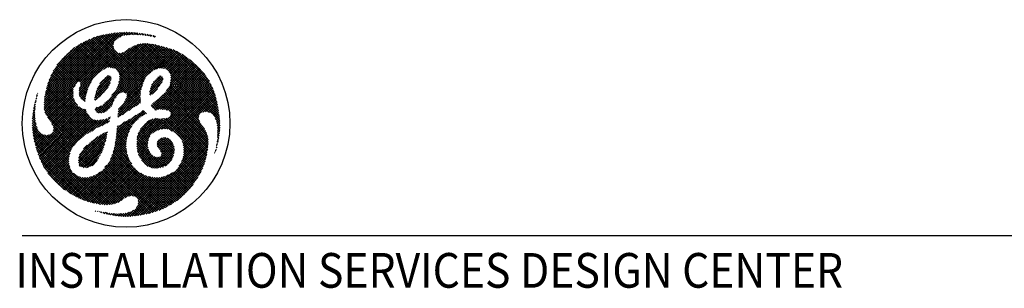
# Model space of a CAD drawing. Extents: x 36 to 1317, y -1118 to -81.
# Drawn here: x 984 to 1097, y -648 to -618 of the extents above; entities that cross this region are included whole.
import ezdxf

# ---------------------------------------------------------------- set-up
doc = ezdxf.new("R2010")
doc.units = 0
doc.header["$LTSCALE"] = 20
doc.header["$MEASUREMENT"] = 0
doc.layers.add('BORDER', color=3, linetype='CONTINUOUS')
doc.styles.get("Standard").update_dxf_attribs({"font": 'romans.shx'})

# ---------------------------------------------------------------- blocks, each defined once
blk = doc.blocks.new('typbrdn')
at = {"layer": 'BORDER', "color": 1, "linetype": 'Continuous'}
for p, q in [((986.76, -624.87), (992.05, -619.58)), ((992.48, -619.42), (986.8, -625.09)), ((986.91, -624.45), (991.59, -619.77)), ((992.82, -619.34), (987.07, -625.09)), ((991.11, -619.98), (987.1, -623.99)), ((987.34, -625.09), (993.16, -619.26)), ((987.61, -625.09), (993.5, -619.2)), ((993.83, -619.14), (987.87, -625.09)), ((994.14, -619.09), (988.14, -625.09)), ((988.41, -625.09), (994.45, -619.05)), ((988.67, -625.09), (994.75, -619.02)), ((995.04, -619), (988.94, -625.09)), ((995.32, -618.98), (989.21, -625.09)), ((990.99, -620.04), (994.02, -623.06)), ((991.17, -619.95), (994.32, -623.1)), ((996.58, -625.09), (991.36, -619.87)), ((996.85, -625.09), (991.55, -619.79)), ((991.73, -619.71), (997.11, -625.09)), ((991.92, -619.63), (997.38, -625.09)), ((992.11, -619.55), (997.64, -625.08)), ((997.71, -624.89), (992.3, -619.48)), ((992.5, -619.41), (997.79, -624.7)), ((992.72, -619.36), (997.86, -624.5)), ((994.3, -620.67), (992.94, -619.31)), ((994.29, -620.4), (993.16, -619.27)), ((993.38, -619.22), (994.35, -620.19)), ((993.6, -619.18), (994.44, -620.01)), ((994.58, -619.89), (993.83, -619.14)), ((994.74, -619.77), (994.06, -619.1)), ((994.3, -619.07), (994.88, -619.65)), ((994.54, -619.04), (995.03, -619.54)), ((995.2, -619.44), (994.78, -619.02)), ((995.02, -619.55), (995.59, -618.97)), ((995.4, -619.36), (995.03, -619)), ((995.28, -618.98), (995.61, -619.31)), ((995.5, -619.34), (995.86, -618.97)), ((995.54, -618.98), (995.84, -619.27)), ((996.08, -619.25), (995.81, -618.97)), ((996.12, -618.98), (995.83, -619.28)), ((996.34, -619.24), (996.08, -618.98)), ((996.38, -618.99), (996.12, -619.25)), ((996.36, -618.99), (996.61, -619.24)), ((996.4, -619.24), (996.62, -619.01)), ((996.65, -619.01), (996.88, -619.24)), ((996.67, -619.24), (996.86, -619.04)), ((997.1, -619.07), (996.93, -619.24)), ((997.15, -619.25), (996.95, -619.05)), ((997.33, -619.1), (997.18, -619.25)), ((997.44, -619.28), (997.26, -619.09)), ((997.43, -619.27), (997.57, -619.13)), ((997.57, -619.13), (997.74, -619.31)), ((997.67, -619.3), (997.81, -619.16)), ((997.88, -619.17), (998.05, -619.34)), ((998.04, -619.2), (997.91, -619.33)), ((998.27, -619.24), (998.15, -619.35)), ((998.36, -619.39), (998.19, -619.22)), ((998.38, -619.39), (998.5, -619.28)), ((998.69, -619.45), (998.52, -619.28)), ((998.6, -619.44), (998.72, -619.32)), ((998.94, -619.37), (998.84, -619.47)), ((998.86, -619.35), (999.03, -619.52)), ((999.15, -619.43), (999.04, -619.53)), ((990.58, -620.25), (987.35, -623.47)), ((987.8, -622.75), (989.83, -620.73)), ((989.23, -621.22), (992.12, -624.11)), ((992.25, -623.97), (989.37, -621.09)), ((989.48, -625.09), (994.32, -620.24)), ((992.39, -623.84), (989.52, -620.97)), ((989.67, -620.85), (992.53, -623.72)), ((989.82, -620.74), (992.69, -623.6)), ((992.84, -623.49), (989.97, -620.62)), ((992.99, -623.38), (990.13, -620.52)), ((990.13, -624.7), (994.28, -620.55)), ((990.29, -620.41), (993.15, -623.26)), ((994.33, -620.77), (990.41, -624.69)), ((990.46, -620.31), (993.31, -623.16)), ((994.41, -620.96), (990.5, -624.87)), ((990.55, -625.09), (994.52, -621.12)), ((993.5, -623.08), (990.63, -620.22)), ((993.73, -623.04), (990.81, -620.13)), ((993.92, -623.05), (996.16, -620.81)), ((996.72, -620.52), (994.16, -623.08)), ((997.13, -620.38), (994.39, -623.11)), ((994.57, -623.2), (997.47, -620.3)), ((994.69, -623.35), (997.78, -620.26)), ((998.05, -620.26), (994.8, -623.51)), ((994.86, -625.05), (999.44, -620.48)), ((998.3, -620.27), (994.92, -623.65)), ((999.22, -620.43), (994.94, -624.71)), ((994.99, -623.86), (998.54, -620.3)), ((995.01, -624.1), (998.77, -620.34)), ((999, -620.38), (995.01, -624.37)), ((995.09, -625.09), (999.65, -620.53)), ((999.86, -620.59), (995.36, -625.09)), ((1000.07, -620.64), (995.62, -625.09)), ((995.62, -621.19), (998.3, -623.87)), ((998.45, -623.75), (995.77, -621.08)), ((995.89, -625.09), (1000.07, -620.91)), ((998.59, -623.63), (995.93, -620.97)), ((996.09, -620.86), (998.74, -623.51)), ((996.16, -625.09), (1000.07, -621.18)), ((996.25, -620.75), (998.89, -623.39)), ((999.05, -623.29), (996.42, -620.65)), ((999.23, -623.2), (996.6, -620.56)), ((996.78, -620.48), (999.43, -623.13)), ((996.98, -620.42), (999.66, -623.09)), ((999.94, -623.11), (997.19, -620.36)), ((1000.07, -622.97), (997.41, -620.31)), ((997.64, -620.28), (1000.07, -622.7)), ((997.89, -620.26), (1000.07, -622.44)), ((1000.07, -622.17), (998.17, -620.26)), ((1000.07, -621.9), (998.46, -620.29)), ((998.78, -620.34), (1000.07, -621.63)), ((999.11, -620.4), (1000.07, -621.37)), ((1001.39, -621.07), (999.25, -623.21)), ((1000.07, -621.1), (999.45, -620.48)), ((1000.07, -620.83), (999.81, -620.57)), ((1000.19, -620.67), (1000.07, -620.8)), ((1004.48, -625.09), (1000.07, -620.68)), ((1000.07, -621.06), (1000.4, -620.73)), ((1000.07, -621.33), (1000.61, -620.79)), ((1000.82, -620.85), (1000.07, -621.6)), ((1001.02, -620.92), (1000.07, -621.87)), ((1004.21, -625.09), (1000.07, -620.95)), ((1000.07, -622.13), (1001.21, -620.99)), ((1001.59, -621.15), (1000.07, -622.67)), ((1000.07, -621.22), (1003.95, -625.09)), ((1000.38, -620.72), (1004.75, -625.09)), ((1000.76, -620.83), (1005.02, -625.09)), ((1005.28, -625.09), (1001.16, -620.97)), ((1005.55, -625.09), (1001.62, -621.17)), ((988.17, -622.29), (990.96, -625.09)), ((991.23, -625.09), (988.29, -622.15)), ((991.5, -625.09), (988.41, -622.01)), ((988.54, -621.87), (991.62, -624.94)), ((988.68, -621.73), (991.71, -624.77)), ((991.8, -624.59), (988.81, -621.6)), ((991.9, -624.42), (988.95, -621.47)), ((989.09, -621.34), (992, -624.26)), ((990.81, -625.09), (994.65, -621.26)), ((994.82, -621.35), (991.08, -625.09)), ((995.05, -621.39), (993.22, -623.22)), ((993.65, -623.05), (995.39, -621.32)), ((997.94, -624.32), (995.01, -621.39)), ((998.04, -624.15), (995.25, -621.36)), ((995.45, -621.29), (998.16, -624)), ((1000.07, -621.45), (996.43, -625.09)), ((1000.07, -621.71), (996.69, -625.09)), ((996.96, -625.09), (1000.07, -621.98)), ((1000.1, -622.18), (998.98, -623.3)), ((1000.07, -622.93), (1001.77, -621.24)), ((1000.07, -621.48), (1003.68, -625.09)), ((1003.41, -625.09), (1000.07, -621.75)), ((1003.14, -625.09), (1000.07, -622.02)), ((1000.07, -622.28), (1002.88, -625.09)), ((1000.12, -623.15), (1001.94, -621.33)), ((1000.32, -623.22), (1002.11, -621.43)), ((1002.28, -621.53), (1000.49, -623.32)), ((1002.44, -621.63), (1000.63, -623.45)), ((1000.73, -623.61), (1002.6, -621.74)), ((1000.83, -623.78), (1002.75, -621.85)), ((1000.83, -624.85), (1003.36, -622.32)), ((1000.88, -624.53), (1003.21, -622.2)), ((1000.9, -623.98), (1002.91, -621.97)), ((1003.06, -622.08), (1000.92, -624.23)), ((1002.22, -621.49), (1005.35, -624.62)), ((1003.14, -622.15), (1004.84, -623.85)), ((989.09, -625.09), (987.4, -623.4)), ((989.36, -625.09), (987.5, -623.23)), ((987.6, -623.06), (989.63, -625.09)), ((987.71, -622.9), (989.89, -625.09)), ((989.98, -624.91), (987.82, -622.74)), ((990.09, -624.75), (987.93, -622.59)), ((988.05, -622.44), (990.27, -624.66)), ((999.65, -623.07), (1000.19, -622.54)), ((1000.07, -622.78), (999.76, -623.09)), ((1000, -623.12), (1000.07, -623.05)), ((1000.07, -622.55), (1002.61, -625.09)), ((1002.34, -625.09), (1000.07, -622.82)), ((1000.14, -623.16), (1000.07, -623.09)), ((1003.5, -622.44), (1000.85, -625.09)), ((1003.65, -622.57), (1001.12, -625.09)), ((1001.39, -625.09), (1003.79, -622.69)), ((1001.66, -625.09), (1003.92, -622.82)), ((1004.06, -622.95), (1001.92, -625.09)), ((1004.19, -623.09), (1002.19, -625.09)), ((1002.46, -625.09), (1004.32, -623.23)), ((1002.73, -625.09), (1004.45, -623.37)), ((986.89, -624.49), (987.49, -625.09)), ((986.97, -624.3), (987.76, -625.09)), ((988.02, -625.09), (987.05, -624.11)), ((988.29, -625.09), (987.13, -623.93)), ((987.22, -623.75), (988.56, -625.09)), ((987.31, -623.57), (988.83, -625.09)), ((992.22, -626.21), (994.03, -624.4)), ((992.33, -625.84), (994.05, -624.12)), ((993.92, -623.98), (992.42, -625.48)), ((992.74, -624.89), (993.68, -623.95)), ((993.68, -625.29), (992.96, -624.58)), ((993.1, -624.45), (993.79, -625.14)), ((993.87, -624.96), (993.23, -624.32)), ((993.93, -624.75), (993.36, -624.18)), ((993.5, -624.05), (993.99, -624.54)), ((993.67, -623.95), (994.05, -624.33)), ((994.96, -623.74), (996.31, -625.09)), ((995.51, -625.09), (994.97, -624.56)), ((995.01, -624.06), (996.04, -625.09)), ((995.78, -625.09), (995.01, -624.33)), ((997.23, -625.09), (997.89, -624.43)), ((1000.01, -624.31), (998.47, -625.84)), ((999.94, -624.11), (998.55, -625.5)), ((998.7, -625.08), (999.78, -624)), ((999.66, -625.13), (999.06, -624.53)), ((999.2, -624.4), (999.77, -624.97)), ((999.31, -624.25), (999.86, -624.79)), ((999.94, -624.61), (999.43, -624.1)), ((1000.01, -624.41), (999.6, -624.01)), ((1002.08, -625.09), (1000.87, -623.89)), ((1000.89, -624.44), (1001.54, -625.09)), ((1000.92, -624.2), (1001.81, -625.09)), ((1004.57, -623.51), (1002.99, -625.09)), ((1004.69, -623.66), (1003.26, -625.09)), ((1003.53, -625.09), (1004.81, -623.81)), ((1003.79, -625.09), (1004.92, -623.96)), ((1005.03, -624.12), (1004.06, -625.09)), ((1005.14, -624.28), (1004.33, -625.09)), ((1004.6, -625.09), (1005.24, -624.45)), ((1004.86, -625.09), (1005.34, -624.61)), ((988.56, -625.09), (986.32, -627.33)), ((988.83, -625.09), (986.32, -627.6)), ((986.33, -627.05), (988.29, -625.09)), ((986.34, -627.84), (989.09, -625.09)), ((986.35, -626.76), (988.02, -625.09)), ((987.76, -625.09), (986.38, -626.46)), ((986.39, -628.07), (989.36, -625.09)), ((987.49, -625.09), (986.43, -626.15)), ((989.63, -625.09), (986.45, -628.27)), ((986.5, -625.82), (987.22, -625.09)), ((989.89, -625.1), (986.53, -628.45)), ((986.54, -625.63), (991.47, -630.55)), ((986.58, -625.47), (986.96, -625.09)), ((991.65, -630.47), (986.59, -625.42)), ((986.63, -628.62), (989.68, -625.57)), ((991.82, -630.37), (986.65, -625.21)), ((986.69, -625.09), (986.68, -625.1)), ((986.69, -625.09), (986.69, -625.09)), ((986.96, -625.09), (986.75, -624.89)), ((986.8, -625.09), (991.98, -630.26)), ((987.22, -625.09), (986.82, -624.69)), ((987.07, -625.09), (992.13, -630.15)), ((992.29, -630.04), (987.34, -625.09)), ((992.46, -629.95), (987.61, -625.09)), ((987.87, -625.09), (990.15, -627.36)), ((988.14, -625.09), (989.78, -626.73)), ((989.67, -626.35), (988.41, -625.09)), ((989.65, -626.07), (988.67, -625.09)), ((988.94, -625.09), (989.67, -625.82)), ((989.21, -625.09), (989.68, -625.56)), ((989.73, -625.35), (989.48, -625.09)), ((989.74, -625.09), (990.07, -624.76)), ((989.83, -625.18), (989.74, -625.09)), ((990.35, -625.98), (991.23, -625.09)), ((990.96, -625.09), (990.35, -625.7)), ((991.1, -626.45), (990.35, -625.7)), ((990.37, -626.22), (991.5, -625.09)), ((990.37, -625.45), (991.15, -626.23)), ((990.7, -625.09), (990.38, -625.41)), ((991.35, -625.51), (990.43, -626.43)), ((990.44, -625.25), (991.2, -626.01)), ((990.5, -624.9), (990.7, -625.09)), ((991.26, -625.8), (990.55, -625.09)), ((991.32, -625.6), (990.81, -625.09)), ((991.08, -625.09), (991.39, -625.4)), ((991.75, -624.69), (991.35, -625.09)), ((991.35, -625.09), (991.48, -625.22)), ((993.92, -624.78), (992.13, -626.57)), ((993.69, -625.28), (992.18, -626.78)), ((992.95, -626.18), (992.38, -625.61)), ((992.4, -628.2), (995.51, -625.09)), ((993.09, -626.04), (992.45, -625.41)), ((992.54, -625.23), (993.22, -625.91)), ((992.59, -628.28), (995.78, -625.09)), ((992.65, -625.07), (993.33, -625.75)), ((993.42, -625.57), (992.74, -624.89)), ((993.54, -625.43), (992.84, -624.73)), ((995.24, -625.09), (994.12, -626.22)), ((994.95, -626.02), (994.58, -625.65)), ((994.66, -625.47), (995.13, -625.94)), ((994.97, -625.09), (994.73, -625.34)), ((994.75, -625.29), (995.35, -625.89)), ((995.71, -625.98), (994.84, -625.11)), ((997.5, -625.5), (994.86, -628.15)), ((994.88, -624.99), (994.97, -625.09)), ((994.88, -627.85), (997.63, -625.11)), ((994.93, -624.77), (995.24, -625.09)), ((997.24, -627.24), (995.09, -625.09)), ((996.04, -625.09), (995.22, -625.92)), ((995.36, -625.09), (997.43, -627.16)), ((996.31, -625.09), (995.5, -625.9)), ((995.62, -625.09), (997.43, -626.89)), ((995.69, -626.77), (997.65, -624.81)), ((995.7, -625.97), (996.58, -625.09)), ((997.11, -625.09), (995.83, -626.37)), ((995.83, -626.1), (996.85, -625.09)), ((997.4, -626.6), (995.89, -625.09)), ((997.39, -626.32), (996.16, -625.09)), ((996.43, -625.09), (997.4, -626.07)), ((996.69, -625.09), (997.43, -625.83)), ((997.48, -625.61), (996.96, -625.09)), ((997.53, -625.4), (997.23, -625.09)), ((997.49, -625.09), (997.6, -625.2)), ((999.91, -624.67), (998.45, -626.13)), ((998.52, -625.6), (998.91, -625.99)), ((999.07, -625.87), (998.58, -625.39)), ((999.19, -625.73), (998.65, -625.19)), ((998.73, -625.01), (999.3, -625.57)), ((998.75, -626.1), (999.36, -625.49)), ((998.82, -624.83), (999.41, -625.42)), ((999.54, -625.27), (998.93, -624.66)), ((1004.75, -625.09), (1000.07, -629.77)), ((1002.61, -625.09), (1000.07, -627.63)), ((1000.07, -629.5), (1004.48, -625.09)), ((1005.02, -625.09), (1000.07, -630.04)), ((1000.07, -627.36), (1002.34, -625.09)), ((1000.07, -627.1), (1002.08, -625.09)), ((1001.54, -625.09), (1000.07, -626.56)), ((1001.81, -625.09), (1000.07, -626.83)), ((1000.07, -626.29), (1001.27, -625.09)), ((1002.88, -625.09), (1000.1, -627.87)), ((1000.27, -630.1), (1005.28, -625.09)), ((1000.33, -627.9), (1003.14, -625.09)), ((1000.4, -625.7), (1004.78, -630.09)), ((1000.42, -625.68), (1001.01, -625.09)), ((1000.5, -630.14), (1005.55, -625.09)), ((1000.51, -625.55), (1004.23, -629.27)), ((1000.54, -627.96), (1003.41, -625.09)), ((1004.11, -628.88), (1000.62, -625.39)), ((1004.14, -628.64), (1000.71, -625.21)), ((1003.68, -625.09), (1000.72, -628.05)), ((1005.66, -625.25), (1000.72, -630.19)), ((1001.01, -625.09), (1000.82, -624.9)), ((1000.85, -625.09), (1004.22, -628.46)), ((1001.27, -625.09), (1000.86, -624.68)), ((1003.95, -625.09), (1000.86, -628.18)), ((1005.74, -625.43), (1000.89, -630.28)), ((1000.92, -628.39), (1004.21, -625.09)), ((1001.07, -630.37), (1005.82, -625.62)), ((1001.12, -625.09), (1004.34, -628.31)), ((1004.5, -628.2), (1001.39, -625.09)), ((1004.71, -628.14), (1001.66, -625.09)), ((1001.92, -625.09), (1004.97, -628.14)), ((1002.19, -625.09), (1005.29, -628.19)), ((1006.54, -629.18), (1002.46, -625.09)), ((1006.52, -628.89), (1002.73, -625.09)), ((1002.99, -625.09), (1006.49, -628.59)), ((1003.26, -625.09), (1006.45, -628.29)), ((1006.41, -627.97), (1003.53, -625.09)), ((1006.35, -627.65), (1003.79, -625.09)), ((1004.06, -625.09), (1006.29, -627.32)), ((1004.33, -625.09), (1006.22, -626.98)), ((1006.14, -626.63), (1004.6, -625.09)), ((1006.04, -626.26), (1004.86, -625.09)), ((1005.44, -624.79), (1005.13, -625.09)), ((1005.13, -625.09), (1005.91, -625.87)), ((1005.53, -624.96), (1005.4, -625.09)), ((1005.4, -625.09), (1005.75, -625.44)), ((985.32, -626.81), (985.4, -626.89)), ((985.35, -626.69), (985.47, -626.57)), ((985.38, -626.61), (985.45, -626.68)), ((985.5, -626.46), (985.44, -626.4)), ((985.54, -626.24), (985.45, -626.33)), ((985.54, -626.23), (985.48, -626.17)), ((985.57, -625.99), (985.6, -626.03)), ((986.35, -626.78), (990.71, -631.13)), ((986.38, -626.53), (990.84, -631)), ((990.98, -630.87), (986.41, -626.3)), ((991.12, -630.75), (986.45, -626.07)), ((986.49, -625.85), (991.29, -630.64)), ((986.74, -628.78), (989.66, -625.86)), ((989.65, -626.14), (986.84, -628.94)), ((989.67, -626.38), (986.95, -629.1)), ((987.06, -629.26), (989.73, -626.59)), ((987.16, -629.43), (989.8, -626.79)), ((991.08, -626.7), (990.35, -625.96)), ((990.38, -626.26), (991.04, -626.92)), ((991.23, -625.89), (990.54, -626.59)), ((990.68, -626.71), (991.14, -626.25)), ((990.82, -626.84), (991.09, -626.57)), ((990.96, -626.96), (991.06, -626.86)), ((992.12, -626.68), (992.22, -626.78)), ((992.41, -626.7), (992.15, -626.44)), ((992.55, -626.57), (992.21, -626.24)), ((992.28, -626.03), (992.68, -626.44)), ((992.33, -625.82), (992.83, -626.31)), ((994.38, -626.75), (992.85, -628.28)), ((994.17, -627.38), (993.62, -626.83)), ((993.77, -626.71), (994.22, -627.16)), ((993.9, -626.57), (994.29, -626.96)), ((994.37, -626.78), (994, -626.41)), ((994.48, -626.62), (994.1, -626.24)), ((994.22, -626.09), (994.6, -626.47)), ((994.36, -625.96), (994.69, -626.29)), ((994.8, -626.14), (994.48, -625.82)), ((997.4, -626.14), (994.79, -628.75)), ((997.43, -625.84), (994.81, -628.46)), ((995.34, -628.47), (997.39, -626.41)), ((996.59, -627.66), (995.68, -626.75)), ((995.78, -626.58), (996.75, -627.55)), ((995.83, -626.37), (996.9, -627.44)), ((997.06, -627.33), (995.84, -626.1)), ((996.1, -627.98), (997.4, -626.67)), ((998.61, -626.22), (998.45, -626.06)), ((998.48, -625.82), (998.75, -626.09)), ((998.67, -627.54), (1000.07, -626.14)), ((1000.07, -626.41), (998.8, -627.68)), ((1000.07, -626.68), (998.94, -627.81)), ((999.23, -626.83), (1000.07, -627.67)), ((999.39, -626.71), (1000.07, -627.4)), ((1000.07, -627.13), (999.53, -626.6)), ((1000.07, -626.86), (999.67, -626.47)), ((999.81, -626.33), (1000.07, -626.6)), ((999.94, -626.2), (1000.07, -626.33)), ((1000.07, -626.18), (1005.21, -631.32)), ((1000.07, -626.45), (1005.2, -631.58)), ((1005.19, -631.83), (1000.07, -626.71)), ((1005.15, -630.99), (1000.15, -625.99)), ((1005.03, -630.61), (1000.28, -625.85)), ((1001.24, -630.47), (1005.89, -625.82)), ((1005.96, -626.02), (1001.4, -630.57)), ((1006.02, -626.22), (1001.56, -630.69)), ((1001.7, -630.81), (1006.08, -626.43)), ((1004.62, -628.16), (1006.14, -626.64)), ((1004.91, -628.14), (1006.19, -626.86)), ((985.05, -628.06), (985.27, -627.84)), ((985.25, -628.08), (985.08, -627.91)), ((985.3, -627.55), (985.1, -627.75)), ((985.27, -627.84), (985.11, -627.68)), ((985.34, -627.24), (985.16, -627.42)), ((985.16, -627.45), (985.3, -627.59)), ((985.32, -627.35), (985.2, -627.23)), ((985.24, -627.07), (985.39, -626.92)), ((985.36, -627.12), (985.26, -627.02)), ((985.45, -632.47), (990.36, -627.57)), ((990.53, -627.67), (985.52, -632.68)), ((985.59, -632.88), (990.71, -627.75)), ((985.65, -633.07), (990.89, -627.84)), ((991.11, -627.89), (985.73, -633.27)), ((990.39, -631.35), (986.32, -627.28)), ((986.32, -627.55), (990.24, -631.47)), ((990.56, -631.25), (986.33, -627.02)), ((986.34, -627.84), (990.11, -631.61)), ((989.89, -626.97), (987.26, -629.59)), ((989.98, -627.14), (987.35, -629.78)), ((987.37, -630.29), (990.21, -627.44)), ((987.39, -630), (990.09, -627.3)), ((990.35, -627.57), (992.65, -629.87)), ((990.88, -627.83), (991.17, -628.12)), ((992.44, -627.62), (992.21, -627.86)), ((992.67, -628.28), (992.21, -627.82)), ((992.9, -627.43), (992.27, -628.06)), ((992.93, -628.28), (992.33, -627.68)), ((992.51, -627.59), (993.16, -628.23)), ((992.7, -627.51), (993.34, -628.15)), ((993.5, -628.05), (992.89, -627.44)), ((993.66, -627.94), (993.06, -627.33)), ((994.21, -627.19), (993.17, -628.23)), ((993.19, -627.2), (993.8, -627.81)), ((993.32, -627.06), (993.93, -627.67)), ((994.06, -627.54), (993.46, -626.94)), ((997.71, -627.97), (994.6, -631.07)), ((994.89, -627.83), (995.45, -628.39)), ((994.99, -627.66), (995.6, -628.28)), ((995.77, -628.17), (995.14, -627.55)), ((995.93, -628.07), (995.29, -627.43)), ((995.41, -627.28), (996.1, -627.97)), ((995.5, -627.1), (996.27, -627.87)), ((996.43, -627.77), (995.58, -626.92)), ((997.43, -626.91), (996.92, -627.43)), ((998.09, -628.36), (997.7, -627.97)), ((998.65, -627.32), (999.27, -627.93)), ((998.79, -627.18), (999.48, -627.87)), ((999.72, -627.85), (998.93, -627.06)), ((999.07, -627.94), (1000.07, -626.94)), ((1000, -627.86), (999.08, -626.94)), ((999.39, -627.89), (1000.07, -627.21)), ((1000.07, -627.48), (999.7, -627.85)), ((1000.07, -627.75), (999.96, -627.86)), ((1005.18, -632.09), (1000.07, -626.98)), ((1000.07, -627.25), (1005.16, -632.33)), ((1000.5, -627.95), (1000.07, -627.51)), ((1000.16, -627.88), (1000.07, -627.78)), ((1006.24, -627.08), (1005.15, -628.16)), ((1005.37, -628.22), (1006.28, -627.3)), ((1005.54, -628.3), (1006.33, -627.52)), ((1006.37, -627.75), (1005.69, -628.42)), ((1006.41, -627.97), (1005.82, -628.56)), ((984.95, -629.23), (985.27, -628.91)), ((984.95, -629.5), (985.31, -629.14)), ((985.25, -628.67), (984.96, -628.95)), ((985.4, -629.57), (984.96, -629.12)), ((985.32, -629.23), (984.97, -628.87)), ((985.24, -628.41), (984.98, -628.67)), ((984.99, -628.62), (985.27, -628.91)), ((985.01, -628.37), (985.25, -628.13)), ((985.01, -628.38), (985.25, -628.61)), ((985.24, -628.34), (985.04, -628.14)), ((991.16, -628.1), (985.8, -633.46)), ((985.88, -633.65), (991.26, -628.27)), ((985.96, -633.84), (991.38, -628.42)), ((991.49, -628.57), (986.04, -634.02)), ((991.6, -628.73), (986.13, -634.2)), ((986.22, -634.38), (991.72, -628.88)), ((986.32, -634.55), (991.89, -628.98)), ((990, -631.76), (986.42, -628.18)), ((992.08, -629.05), (986.42, -634.71)), ((992.31, -629.09), (986.53, -634.87)), ((986.64, -635.03), (992.56, -629.1)), ((989.89, -631.92), (986.7, -628.73)), ((991.31, -630.63), (992.85, -629.08)), ((993.16, -629.04), (991.85, -630.35)), ((992.1, -629.05), (992.85, -629.8)), ((993.05, -629.73), (992.42, -629.1)), ((992.57, -629.9), (993.56, -628.91)), ((993.22, -629.63), (992.68, -629.1)), ((992.92, -629.07), (993.39, -629.54)), ((992.98, -629.76), (993.93, -628.81)), ((993.16, -629.04), (993.57, -629.45)), ((993.72, -629.33), (993.37, -628.98)), ((993.73, -628.81), (993.87, -628.95)), ((993.9, -628.72), (993.94, -628.75)), ((994.57, -631.38), (997.88, -628.07)), ((996.89, -628.52), (994.64, -630.77)), ((994.68, -630.47), (996.16, -628.98)), ((994.8, -628.55), (994.97, -628.71)), ((995.14, -628.61), (994.83, -628.31)), ((995.29, -628.5), (994.87, -628.07)), ((996.48, -629.69), (995.91, -629.12)), ((996.09, -629.03), (996.6, -629.54)), ((996.25, -628.93), (996.72, -629.39)), ((996.85, -629.26), (996.42, -628.82)), ((996.99, -629.13), (996.58, -628.72)), ((996.74, -628.61), (997.13, -629.01)), ((996.91, -628.51), (997.28, -628.88)), ((999.96, -628.93), (996.99, -631.9)), ((999.68, -628.94), (996.99, -631.63)), ((997, -632.16), (1000.07, -629.08)), ((997.01, -631.34), (999.43, -628.92)), ((997.05, -631.03), (999.2, -628.89)), ((997.42, -628.76), (997.07, -628.41)), ((998.85, -628.96), (997.14, -630.68)), ((997.57, -628.64), (997.24, -628.31)), ((997.4, -628.21), (997.72, -628.53)), ((998.44, -629.11), (997.42, -630.13)), ((997.56, -628.1), (997.9, -628.43)), ((997.59, -628.62), (998.01, -628.2)), ((998.35, -629.16), (999.44, -630.24)), ((998.53, -629.07), (999.64, -630.17)), ((999.86, -630.13), (998.73, -629)), ((1000.07, -630.07), (998.94, -628.94)), ((999.15, -628.88), (1000.07, -629.8)), ((999.46, -628.93), (1000.07, -629.54)), ((1000.07, -629.27), (999.74, -628.94)), ((1000.07, -629), (1000, -628.93)), ((1000.07, -629.23), (1000.43, -628.88)), ((1000.12, -628.92), (1000.07, -628.97)), ((1004.85, -633.89), (1000.07, -629.12)), ((1004.91, -633.69), (1000.14, -628.92)), ((1000.37, -628.89), (1004.96, -633.48)), ((1000.58, -628.83), (1005.02, -633.26)), ((1005.06, -633.04), (1000.74, -628.72)), ((1005.1, -632.81), (1000.87, -628.58)), ((1005.13, -632.58), (1000.92, -628.36)), ((1001.84, -630.94), (1004.14, -628.64)), ((1001.96, -631.09), (1004.11, -628.93)), ((1004.17, -629.15), (1002.07, -631.24)), ((1005.93, -628.72), (1006.44, -628.21)), ((1006.02, -628.9), (1006.48, -628.44)), ((1006.05, -628.95), (1006.56, -629.46)), ((1006.5, -628.68), (1006.11, -629.08)), ((1006.53, -628.93), (1006.18, -629.28)), ((984.95, -629.39), (985.5, -629.93)), ((984.95, -629.66), (989.18, -633.88)), ((985.35, -629.37), (984.96, -629.76)), ((989.21, -634.18), (984.96, -629.93)), ((985.4, -629.58), (984.97, -630.02)), ((989.29, -634.53), (984.98, -630.22)), ((984.99, -630.27), (985.46, -629.79)), ((985.01, -630.51), (985.52, -630)), ((985.59, -630.19), (985.04, -630.74)), ((987.22, -629.51), (989.77, -632.06)), ((989.52, -632.35), (987.38, -630.21)), ((989.64, -632.2), (987.39, -629.95)), ((993.84, -629.17), (993.55, -629.46)), ((994.51, -631.7), (996.43, -629.79)), ((995.56, -629.31), (994.71, -630.17)), ((995.84, -631.19), (994.71, -630.06)), ((994.86, -629.75), (994.72, -629.89)), ((994.74, -629.82), (995.9, -630.98)), ((994.92, -629.73), (995.96, -630.78)), ((996.04, -630.58), (995.1, -629.64)), ((996.12, -630.4), (995.25, -629.53)), ((995.41, -629.42), (996.2, -630.21)), ((995.57, -629.31), (996.29, -630.03)), ((996.38, -629.86), (995.74, -629.21)), ((997.33, -630.27), (998.35, -631.29)), ((997.43, -630.11), (998.42, -631.09)), ((998.5, -630.91), (997.55, -629.95)), ((998.61, -630.75), (997.67, -629.81)), ((997.79, -629.66), (998.76, -630.63)), ((997.92, -629.52), (998.92, -630.53)), ((999.09, -630.43), (998.05, -629.39)), ((999.26, -630.33), (998.18, -629.25)), ((998.85, -630.57), (1000.07, -629.35)), ((1000.07, -629.62), (999.45, -630.24)), ((1000.07, -629.88), (999.82, -630.13)), ((1000.07, -629.39), (1001.04, -630.36)), ((1000.07, -629.65), (1000.57, -630.15)), ((1000.26, -630.11), (1000.07, -629.92)), ((1002.17, -631.42), (1004.26, -629.32)), ((1002.25, -631.6), (1004.37, -629.48)), ((1004.47, -629.64), (1002.31, -631.81)), ((1004.58, -629.8), (1002.34, -632.04)), ((1002.35, -632.3), (1004.69, -629.96)), ((1002.35, -632.57), (1004.8, -630.12)), ((1004.9, -630.29), (1002.35, -632.83)), ((1006.2, -629.37), (1006.56, -629.73)), ((1006.22, -629.5), (1006.54, -629.17)), ((1006.25, -629.73), (1006.56, -629.43)), ((1006.56, -629.99), (1006.25, -629.68)), ((1006.56, -629.69), (1006.28, -629.97)), ((1006.54, -630.24), (1006.28, -629.99)), ((1006.29, -630.5), (1006.54, -630.25)), ((1006.3, -630.27), (1006.52, -630.49)), ((1006.56, -629.96), (1006.31, -630.22)), ((985.01, -630.52), (989.5, -635)), ((985.06, -630.83), (993.06, -638.83)), ((985.69, -630.36), (985.08, -630.98)), ((992.76, -638.8), (985.11, -631.15)), ((985.12, -631.2), (985.82, -630.51)), ((985.17, -631.42), (985.96, -630.63)), ((986.14, -630.72), (985.22, -631.64)), ((986.33, -630.79), (985.27, -631.85)), ((985.33, -632.06), (986.56, -630.84)), ((985.39, -632.27), (986.86, -630.8)), ((986.37, -630.81), (989.18, -633.61)), ((989.19, -633.36), (986.67, -630.83)), ((989.24, -633.14), (986.89, -630.79)), ((987.07, -630.7), (989.29, -632.93)), ((987.22, -630.59), (989.36, -632.72)), ((989.43, -632.53), (987.34, -630.43)), ((993.61, -630.43), (990.28, -633.77)), ((990.29, -633.49), (993.19, -630.59)), ((993.55, -630.77), (990.29, -634.03)), ((993.5, -631.08), (990.34, -634.24)), ((990.41, -633.1), (992.52, -631)), ((990.46, -634.39), (993.42, -631.43)), ((993.11, -632.48), (992, -631.37)), ((992.16, -631.26), (993.17, -632.27)), ((992.31, -631.15), (993.23, -632.07)), ((993.29, -631.86), (992.47, -631.03)), ((993.35, -631.65), (992.62, -630.92)), ((992.78, -630.81), (993.41, -631.45)), ((992.95, -630.72), (993.47, -631.24)), ((993.51, -631.01), (993.13, -630.62)), ((993.55, -630.78), (993.31, -630.54)), ((993.5, -630.46), (993.59, -630.55)), ((994.27, -632.75), (995.84, -631.17)), ((995.96, -630.79), (994.37, -632.38)), ((996.15, -630.33), (994.45, -632.03)), ((995.79, -632.47), (994.58, -631.26)), ((995.77, -632.19), (994.61, -631.03)), ((994.64, -630.79), (995.76, -631.91)), ((994.67, -630.55), (995.77, -631.66)), ((995.8, -631.41), (994.69, -630.31)), ((997.02, -632.4), (998.48, -630.94)), ((998.47, -632.75), (997.02, -631.29)), ((997.05, -631.06), (998.29, -632.3)), ((998.33, -631.36), (997.06, -632.63)), ((997.09, -630.84), (998.24, -631.98)), ((998.25, -631.72), (997.16, -630.63)), ((998.29, -631.5), (997.24, -630.44)), ((999.34, -631.95), (1000.07, -631.22)), ((999.9, -631.13), (999.35, -631.67)), ((999.49, -631.36), (1000.07, -631.94)), ((999.64, -631.24), (1000.07, -631.68)), ((1000.07, -631.41), (999.82, -631.15)), ((1000.07, -631.14), (1000.03, -631.1)), ((1000.08, -631.09), (1000.07, -631.1)), ((1000.07, -631.37), (1000.33, -631.11)), ((1000.07, -631.64), (1000.53, -631.18)), ((1001.33, -632.52), (1000.07, -631.26)), ((1000.71, -631.27), (1000.07, -631.91)), ((1005.21, -631.31), (1000.07, -636.45)), ((1000.87, -631.38), (1000.07, -632.17)), ((1001.3, -632.21), (1000.17, -631.09)), ((1000.53, -631.18), (1001.13, -631.79)), ((1005.17, -631.08), (1001.84, -634.41)), ((1002.19, -633.8), (1005.12, -630.87)), ((1002.32, -633.4), (1005.05, -630.67)), ((1004.98, -630.47), (1002.35, -633.1)), ((1006.43, -631.16), (1006.27, -631.32)), ((1006.27, -631.31), (1006.38, -631.42)), ((1006.28, -630.77), (1006.51, -630.55)), ((1006.46, -630.96), (1006.28, -630.79)), ((1006.48, -630.85), (1006.28, -631.04)), ((1006.42, -631.19), (1006.28, -631.06)), ((1006.29, -630.52), (1006.49, -630.73)), ((992.44, -638.75), (985.18, -631.49)), ((985.27, -631.84), (992.1, -638.68)), ((985.37, -632.21), (991.75, -638.59)), ((986.75, -635.19), (989.45, -632.48)), ((990.1, -637.98), (995.78, -632.31)), ((990.29, -638.07), (995.8, -632.55)), ((993.3, -631.82), (990.63, -634.49)), ((992.24, -634.02), (990.77, -632.55)), ((993.2, -632.19), (990.83, -634.55)), ((992.36, -633.87), (990.87, -632.38)), ((991.26, -631.99), (990.9, -632.35)), ((990.99, -632.23), (992.47, -633.71)), ((991.12, -632.1), (992.57, -633.54)), ((992.67, -633.38), (991.27, -631.98)), ((992.77, -633.21), (991.41, -631.85)), ((991.55, -631.72), (992.86, -633.03)), ((991.69, -631.59), (992.95, -632.85)), ((993.03, -632.67), (991.83, -631.47)), ((995.77, -632.05), (993.69, -634.13)), ((995.77, -631.78), (993.97, -633.58)), ((994.12, -633.16), (995.79, -631.49)), ((994.37, -632.39), (1000.07, -638.09)), ((996.4, -634.15), (994.42, -632.17)), ((996.13, -633.62), (994.47, -631.95)), ((994.51, -631.73), (995.94, -633.16)), ((994.55, -631.5), (995.84, -632.79)), ((996.99, -631.8), (999.75, -634.57)), ((996.99, -632.07), (999.53, -634.61)), ((999.97, -634.51), (997, -631.54)), ((999.3, -634.65), (997.02, -632.36)), ((998.25, -631.71), (997.11, -632.84)), ((997.18, -633.04), (998.24, -631.98)), ((997.26, -633.23), (998.27, -632.22)), ((998.33, -632.43), (997.35, -633.4)), ((1000.07, -632.48), (999.34, -631.75)), ((999.35, -632.02), (1000.07, -632.75)), ((999.39, -632.17), (1000.07, -631.49)), ((1000.07, -632.21), (999.39, -631.53)), ((1000.07, -631.75), (999.49, -632.34)), ((1000.07, -632.02), (999.6, -632.5)), ((999.71, -632.65), (1000.07, -632.29)), ((999.82, -632.81), (1000.07, -632.56)), ((1000.07, -631.52), (1001.31, -632.77)), ((1000.07, -632.44), (1000.99, -631.52)), ((1000.07, -636.72), (1005.2, -631.59)), ((1000.07, -632.71), (1001.09, -631.69)), ((1000.07, -631.79), (1001.27, -632.99)), ((1000.07, -636.99), (1005.19, -631.87)), ((1000.07, -632.98), (1001.18, -631.87)), ((1001.21, -633.2), (1000.07, -632.06)), ((1001.25, -632.06), (1000.07, -633.24)), ((1005.17, -632.15), (1000.07, -637.25)), ((1000.07, -633.51), (1001.31, -632.27)), ((1001.14, -633.39), (1000.07, -632.33)), ((1005.15, -632.44), (1000.07, -637.52)), ((1000.07, -633.78), (1001.33, -632.51)), ((1002.22, -631.54), (1004.78, -634.1)), ((1002.33, -631.91), (1004.71, -634.29)), ((1004.64, -634.49), (1002.35, -632.2)), ((1004.56, -634.67), (1002.35, -632.47)), ((1006.13, -632.53), (1006.05, -632.61)), ((1006.08, -632.46), (1006.13, -632.51)), ((1006.21, -632.19), (1006.11, -632.28)), ((1006.12, -632.23), (1006.18, -632.29)), ((1006.23, -632.07), (1006.17, -632.01)), ((1006.29, -631.83), (1006.18, -631.94)), ((1006.29, -631.86), (1006.21, -631.78)), ((1006.23, -631.62), (1006.37, -631.49)), ((1006.24, -631.55), (1006.34, -631.64)), ((991.38, -638.49), (985.49, -632.6)), ((990.97, -638.34), (985.63, -633)), ((985.78, -633.43), (990.53, -638.17)), ((989.3, -632.9), (986.86, -635.34)), ((986.98, -635.49), (989.21, -633.26)), ((987.1, -635.64), (989.18, -633.56)), ((990.28, -633.66), (991.2, -634.58)), ((990.3, -633.42), (991.42, -634.53)), ((991.61, -634.45), (990.36, -633.21)), ((991.79, -634.37), (990.45, -633.03)), ((995.84, -632.78), (990.47, -638.15)), ((990.56, -632.87), (991.97, -634.28)), ((995.89, -633), (990.66, -638.23)), ((990.67, -632.71), (992.11, -634.16)), ((990.85, -638.3), (995.96, -633.2)), ((991.05, -638.37), (996.03, -633.39)), ((991.06, -634.52), (992.93, -632.65)), ((996.11, -633.57), (991.24, -638.44)), ((991.32, -634.52), (992.61, -633.23)), ((991.63, -634.39), (992.44, -633.59)), ((999.78, -639.4), (993.97, -633.59)), ((994.04, -633.4), (999.97, -639.32)), ((994.11, -633.2), (1000.07, -639.16)), ((1000.07, -638.89), (994.18, -633)), ((1000.07, -638.63), (994.25, -632.8)), ((994.31, -632.6), (1000.07, -638.36)), ((999.04, -634.65), (997.07, -632.69)), ((997.19, -633.07), (998.72, -634.6)), ((998.4, -632.62), (997.46, -633.57)), ((997.54, -633.69), (998.28, -634.43)), ((997.57, -633.72), (998.5, -632.79)), ((997.68, -633.88), (998.61, -632.95)), ((998.74, -633.09), (997.8, -634.02)), ((998.88, -633.21), (997.93, -634.16)), ((998.07, -634.29), (999.06, -633.3)), ((998.23, -634.4), (999.26, -633.37)), ((999.53, -633.37), (998.4, -634.49)), ((1000.07, -633.09), (998.59, -634.57)), ((998.81, -634.62), (1000.07, -633.36)), ((1000.07, -634.35), (999, -633.28)), ((999.05, -634.65), (1000.07, -633.63)), ((999.37, -633.38), (1000.07, -634.08)), ((999.6, -633.34), (1000.07, -633.81)), ((999.71, -632.65), (1000.07, -633.01)), ((1000.07, -633.55), (999.75, -633.22)), ((1000.07, -632.82), (999.83, -633.07)), ((1000.07, -633.28), (999.83, -633.04)), ((1000.07, -632.59), (1001.05, -633.58)), ((1000.07, -637.79), (1005.11, -632.75)), ((1001.31, -632.81), (1000.07, -634.04)), ((1000.07, -632.86), (1000.96, -633.74)), ((1005.06, -633.07), (1000.07, -638.05)), ((1000.85, -633.9), (1000.07, -633.13)), ((1001.23, -633.16), (1000.07, -634.31)), ((1000.73, -634.05), (1000.07, -633.39)), ((1004.98, -633.41), (1000.07, -638.32)), ((1000.07, -633.66), (1000.6, -634.19)), ((1000.23, -634.42), (1001.03, -633.62)), ((1002.24, -633.69), (1004.11, -635.56)), ((1004.21, -635.39), (1002.3, -633.49)), ((1004.3, -635.22), (1002.34, -633.26)), ((1002.35, -632.74), (1004.47, -634.86)), ((1002.35, -633), (1004.39, -635.04)), ((1006, -632.91), (1005.95, -632.86)), ((1006.09, -632.73), (1006.03, -632.68)), ((985.98, -633.88), (990.04, -637.95)), ((989.46, -637.63), (986.25, -634.43)), ((989.18, -633.83), (987.22, -635.78)), ((989.2, -634.08), (987.35, -635.92)), ((989.23, -634.31), (987.48, -636.06)), ((987.61, -636.2), (989.29, -634.52)), ((987.74, -636.33), (989.36, -634.71)), ((990.93, -634.58), (990.28, -633.93)), ((990.36, -634.28), (990.5, -634.41)), ((991.34, -634.58), (991.37, -634.54)), ((996.2, -633.75), (991.44, -638.51)), ((991.65, -638.57), (996.29, -633.93)), ((992.44, -633.75), (991.84, -634.35)), ((991.87, -638.62), (996.38, -634.11)), ((996.47, -634.29), (992.08, -638.67)), ((996.58, -634.44), (992.3, -638.72)), ((992.53, -638.76), (996.71, -634.58)), ((992.76, -638.8), (996.84, -634.72)), ((993.19, -634.69), (996.32, -637.81)), ((993.3, -634.53), (996.62, -637.84)), ((993.54, -634.27), (993.32, -634.5)), ((998.78, -639.74), (993.42, -634.38)), ((998.99, -639.68), (993.56, -634.26)), ((993.7, -634.12), (999.2, -639.62)), ((993.8, -633.96), (999.39, -639.55)), ((999.59, -639.48), (993.89, -633.78)), ((1000.07, -633.89), (999.32, -634.64)), ((1000.07, -634.16), (999.64, -634.59)), ((999.99, -634.5), (1000.07, -634.43)), ((1004.88, -633.78), (1000.07, -638.59)), ((1000.07, -633.93), (1000.45, -634.31)), ((1000.07, -638.86), (1004.76, -634.17)), ((1000.28, -634.4), (1000.07, -634.2)), ((1000.08, -634.48), (1000.07, -634.46)), ((1000.07, -639.12), (1004.59, -634.61)), ((1003.47, -636.53), (1001.64, -634.7)), ((1001.76, -634.54), (1003.58, -636.37)), ((1001.86, -634.38), (1003.69, -636.22)), ((1003.8, -636.06), (1001.96, -634.22)), ((1003.91, -635.9), (1002.06, -634.05)), ((1002.15, -633.87), (1004.01, -635.73)), ((988.68, -637.13), (986.76, -635.2)), ((989.44, -634.9), (987.88, -636.46)), ((989.54, -635.07), (988.02, -636.59)), ((989.68, -635.2), (988.16, -636.72)), ((988.31, -636.84), (989.85, -635.3)), ((990.01, -635.4), (988.46, -636.96)), ((990.16, -635.52), (988.61, -637.07)), ((988.76, -637.18), (990.34, -635.6)), ((988.92, -637.29), (990.55, -635.66)), ((990.79, -635.69), (989.08, -637.4)), ((991.04, -635.7), (989.24, -637.5)), ((989.41, -637.6), (991.32, -635.69)), ((989.58, -637.7), (991.65, -635.63)), ((989.72, -635.22), (993.34, -638.84)), ((992.09, -635.46), (989.75, -637.8)), ((992.73, -635.09), (989.93, -637.89)), ((993.61, -638.84), (990.38, -635.62)), ((993.86, -638.82), (990.72, -635.69)), ((991, -635.7), (994.09, -638.8)), ((991.26, -635.7), (994.32, -638.75)), ((994.53, -638.7), (991.5, -635.67)), ((994.73, -638.63), (991.71, -635.61)), ((991.91, -635.54), (994.92, -638.55)), ((992.09, -635.46), (995.09, -638.45)), ((995.25, -638.34), (992.28, -635.37)), ((995.4, -638.23), (992.45, -635.28)), ((995.55, -638.12), (992.61, -635.17)), ((992.77, -635.06), (995.71, -638.01)), ((995.89, -637.92), (992.93, -634.96)), ((996.98, -634.85), (993, -638.82)), ((996.09, -637.85), (993.08, -634.84)), ((997.12, -634.97), (993.25, -638.84)), ((993.52, -638.84), (997.28, -635.08)), ((993.8, -638.83), (997.43, -635.19)), ((997.6, -635.29), (994.1, -638.79)), ((997.78, -635.38), (994.44, -638.73)), ((994.85, -638.58), (997.96, -635.47)), ((995.64, -638.05), (998.16, -635.54)), ((998.37, -635.6), (996.12, -637.84)), ((998.59, -635.64), (996.42, -637.81)), ((996.65, -637.85), (998.82, -635.68)), ((996.84, -637.93), (999.07, -635.7)), ((999.32, -635.71), (996.99, -638.04)), ((999.6, -635.7), (997.1, -638.2)), ((997.15, -638.69), (1000.07, -635.76)), ((997.16, -638.41), (999.92, -635.65)), ((1000.07, -637.82), (997.46, -635.21)), ((1000.07, -637.56), (998, -635.49)), ((998.38, -635.6), (1000.07, -637.29)), ((998.71, -635.66), (1000.07, -637.02)), ((1000.07, -636.75), (999.01, -635.7)), ((1000.07, -636.49), (999.29, -635.71)), ((999.55, -635.7), (1000.07, -636.22)), ((999.79, -635.67), (1000.07, -635.95)), ((1000.07, -635.69), (1000.01, -635.63)), ((1001.11, -635.14), (1000.07, -636.18)), ((1000.07, -635.92), (1000.59, -635.4)), ((1000.07, -635.65), (1000.13, -635.59)), ((1000.07, -635.8), (1002.19, -637.92)), ((1002.33, -637.8), (1000.13, -635.59)), ((1004.36, -635.11), (1000.29, -639.17)), ((1002.47, -637.67), (1000.32, -635.52)), ((1000.51, -635.44), (1002.61, -637.53)), ((1000.69, -635.35), (1002.74, -637.4)), ((1002.87, -637.26), (1000.87, -635.26)), ((1004.03, -635.7), (1000.88, -638.85)), ((1002.99, -637.12), (1001.05, -635.18)), ((1001.22, -635.08), (1003.12, -636.98)), ((1001.38, -634.97), (1003.24, -636.83)), ((1003.36, -636.68), (1001.52, -634.84)), ((1000.07, -636.3), (996.17, -640.2)), ((996.47, -640.17), (1000.07, -636.57)), ((996.77, -640.13), (1000.07, -636.83)), ((1000.07, -636.03), (996.96, -639.15)), ((1000.07, -637.1), (997.08, -640.09)), ((1000.07, -636.07), (1002.05, -638.04)), ((1001.9, -638.16), (1000.07, -636.34)), ((1001.75, -638.28), (1000.07, -636.6)), ((1000.07, -636.87), (1001.59, -638.39)), ((1003.48, -636.52), (1001.64, -638.36)), ((1000.07, -637.37), (997.4, -640.04)), ((997.72, -639.98), (1000.07, -637.63)), ((998.06, -639.92), (1000.07, -637.9)), ((1000.07, -638.17), (998.4, -639.84)), ((1000.07, -637.14), (1001.43, -638.5)), ((1001.27, -638.61), (1000.07, -637.4)), ((1001.11, -638.71), (1000.07, -637.67)), ((1000.07, -637.94), (1000.94, -638.81)), ((1000.07, -638.21), (1000.78, -638.91)), ((997.46, -640.03), (996.79, -639.36)), ((996.91, -639.21), (997.69, -639.99)), ((997.92, -639.95), (997.02, -639.05)), ((998.14, -639.9), (997.11, -638.87)), ((997.15, -638.65), (998.36, -639.85)), ((997.16, -638.39), (998.57, -639.8)), ((1000.07, -638.44), (998.76, -639.75)), ((999.13, -639.64), (1000.07, -638.7)), ((999.55, -639.5), (1000.07, -638.97)), ((1000.07, -639.24), (1000, -639.31)), ((1000.6, -639.01), (1000.07, -638.47)), ((1000.43, -639.1), (1000.07, -638.74)), ((1000.07, -639.01), (1000.25, -639.19)), ((992.27, -639.64), (992.19, -639.56)), ((992.27, -639.55), (992.21, -639.62)), ((992.5, -639.6), (992.45, -639.64)), ((992.54, -639.65), (992.49, -639.59)), ((992.68, -639.68), (992.72, -639.64)), ((992.81, -639.65), (992.93, -639.77)), ((992.88, -639.75), (992.95, -639.68)), ((993.18, -639.71), (993.08, -639.82)), ((993.13, -639.71), (993.3, -639.88)), ((993.41, -639.75), (993.29, -639.87)), ((993.64, -639.95), (993.46, -639.76)), ((993.51, -639.92), (993.64, -639.79)), ((993.73, -639.97), (993.87, -639.83)), ((993.98, -640.01), (993.78, -639.81)), ((994.11, -639.85), (993.95, -640.01)), ((994.08, -639.85), (994.3, -640.07)), ((994.36, -639.87), (994.18, -640.05)), ((994.36, -639.87), (994.62, -640.12)), ((994.41, -640.09), (994.62, -639.88)), ((994.92, -640.16), (994.64, -639.88)), ((994.64, -640.13), (994.88, -639.88)), ((995.16, -639.87), (994.88, -640.16)), ((995.22, -640.19), (994.91, -639.88)), ((995.45, -639.85), (995.12, -640.18)), ((995.17, -639.87), (995.5, -640.21)), ((995.37, -640.2), (995.77, -639.8)), ((995.42, -639.86), (995.78, -640.21)), ((995.63, -640.21), (996.13, -639.71)), ((996.04, -640.2), (995.66, -639.82)), ((996.29, -640.19), (995.88, -639.78)), ((996.61, -639.49), (995.89, -640.21)), ((996.09, -639.72), (996.53, -640.16)), ((996.28, -639.65), (996.77, -640.13)), ((997, -640.1), (996.47, -639.57)), ((997.23, -640.07), (996.64, -639.47))]:
    blk.add_line(p, q, dxfattribs=at)
at = {"layer": 'BORDER', "color": 2, "linetype": 'Continuous'}
blk.add_line((1316.96, -642.42), (983.8, -642.42), dxfattribs=at)
at = {"layer": 'BORDER', "color": 3, "linetype": 'Continuous'}
blk.add_circle((995.76, -629.48), 11.96, dxfattribs=at)
at = {"layer": 'BORDER', "color": 3, "width": 0.9}
blk.add_text('INSTALLATION SERVICES DESIGN CENTER', height=4, dxfattribs=at).set_placement((983.01, -648.41))

msp = doc.modelspace()

# ---------------------------------------------------------------- block references
at = {"layer": 'BORDER'}
msp.add_blockref('typbrdn', (0, 0), dxfattribs=at)

doc.saveas('drawing.dxf')
